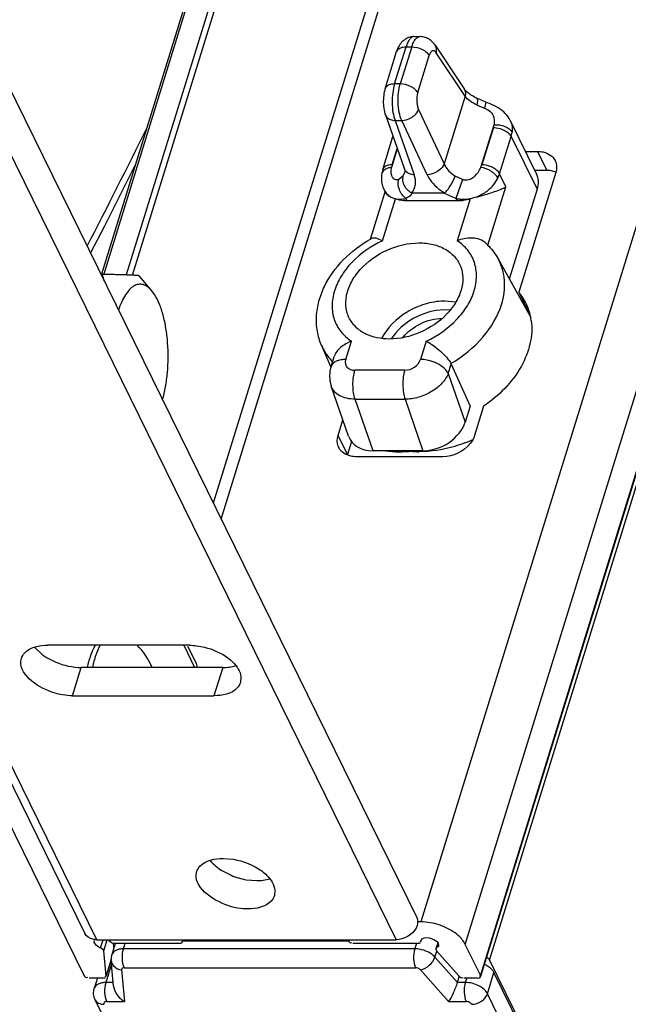
# Paper-space layout '5349-2150DM-2_CUST_1' of a CAD drawing. Units: inches. Extents: x 0 to 17, y 0 to 11.
# Drawn here: x 7.3 to 7.5, y 2.3 to 2.6 of the extents above; entities that cross this region are included whole.
import ezdxf

# ---------------------------------------------------------------- set-up
doc = ezdxf.new("R2010")
doc.units = ezdxf.units.IN
doc.header["$LTSCALE"] = 0.935
doc.header["$MEASUREMENT"] = 0
doc.layers.get('0').update_dxf_attribs({"linetype": 'CONTINUOUS'})

psp = doc.layouts.new('5349-2150DM-2_CUST_1')

# ---------------------------------------------------------------- linework, layer by layer
at = {"color": 7, "linetype": 'Continuous'}
for p, q in [((8.0965774523, 4.4956090551), (7.4378044363, 2.3638187941)), ((7.449872377899999, 2.3577005858), (8.1086453938, 4.4894908467)), ((7.4564998932, 2.3533879749), (8.1152729092, 4.485178235799999)), ((8.1127736671, 4.4810783102), (7.4540006512, 2.3492880493)), ((8.112815940599999, 4.480715063), (7.4540429246, 2.348924802)), ((7.155265587000001, 2.9383652464), (7.4366436339, 2.3649770729)), ((7.063620730299999, 2.9365129851), (7.3462176437, 2.3606410226)), ((7.349444343200001, 2.3589540925), (7.0687217592, 2.9310065731)), ((7.1503118079, 2.9310065731), (7.4310343918, 2.3589540925)), ((7.383339815299999, 2.4735988346), (7.4474662446, 2.6811120359)), ((7.4427600515, 2.6771753099), (7.381198560700001, 2.4779622527)), ((7.392738435599999, 2.6543522993), (7.3574654608, 2.540208911)), ((7.35918954, 2.5401417733), (7.3947195823, 2.6551170323)), ((7.3850227271, 2.6513739952), (7.3507451784, 2.5404518069)), ((7.3513623322, 2.5402610919), (7.3857903863, 2.6516703157)), ((7.4359258613, 2.6051994682), (7.435919174199999, 2.6051990018)), ((7.4359191746, 2.6051990815), (7.4375701343, 2.6051994682)), ((7.430598042000001, 2.5922825189), (7.433726506799999, 2.6024062347)), ((7.4352659099, 2.6024062347), (7.4321374451, 2.5922825189)), ((7.433726506799999, 2.6024062347), (7.4352659099, 2.6024062347)), ((7.441665316799999, 2.6028668777), (7.4495301904, 2.5909960286)), ((7.4280374948, 2.5909976268), (7.4311659597, 2.6011213426)), ((7.436908785599999, 2.5899419845), (7.4400372504, 2.6000657004)), ((7.4498185475, 2.5889283114), (7.441953674, 2.6007991606)), ((7.4321374451, 2.5922825189), (7.430598042000001, 2.5922825189)), ((7.4498185475, 2.5889283114), (7.4441195491, 2.5704863458)), ((7.4530160374, 2.5884129843), (7.452995022100001, 2.5884238078)), ((7.4555081141, 2.5873128002), (7.453015801, 2.5884131172)), ((7.453101715800001, 2.5865500203), (7.455086083099999, 2.5856806809)), ((7.4555081645, 2.5873127635), (7.455086083099999, 2.5856806809)), ((7.4280886223, 2.583881646), (7.4333181321, 2.5690689474)), ((7.4280899387, 2.583878031), (7.428463341, 2.5832498954)), ((7.4371637758, 2.5852990444), (7.4441195491, 2.5704863458)), ((7.430747004400001, 2.5823333614), (7.432539327100001, 2.5823333614)), ((7.430747004400001, 2.5823333614), (7.435976514199999, 2.5675206628)), ((7.439495100499999, 2.5675206628), (7.432539327100001, 2.5823333614)), ((7.454127612100001, 2.5695338288), (7.4577030112, 2.5811038246)), ((7.4575485454, 2.5803977048), (7.4544095613, 2.5702399486)), ((7.4575485454, 2.5803977048), (7.4577030112, 2.5811038246)), ((7.4621088729, 2.5823619924), (7.469201696900001, 2.5679086822)), ((7.4273719996, 2.5689550565), (7.430166162100001, 2.5779969699)), ((7.4592367379, 2.5677926653), (7.462375722000001, 2.5779504215)), ((7.462375722000001, 2.5779504215), (7.462633165, 2.5791272879)), ((7.462375722000001, 2.5779504215), (7.4694313164, 2.5635726319)), ((7.431353816900001, 2.5746329123), (7.4297780809, 2.5695338288)), ((7.4299325467, 2.5702399486), (7.431319827, 2.5747291894)), ((7.466254785599999, 2.573913856), (7.4695261039, 2.573913856)), ((7.4695261039, 2.573913856), (7.4720781274, 2.5687133789)), ((7.4299325467, 2.5702399486), (7.4297780809, 2.5695338288)), ((7.454127612100001, 2.5695338288), (7.4544095613, 2.5702399486)), ((7.43288131, 2.5671403714), (7.4317501622, 2.5662710321)), ((7.43288131, 2.5671403714), (7.4334122905, 2.5681672568)), ((7.433692850800001, 2.5684371968), (7.433319576900001, 2.5690677171)), ((7.4334123266, 2.5681673246), (7.4334144072, 2.5681740323)), ((7.449088047899999, 2.5662710321), (7.4471036806, 2.5671403714)), ((7.4587668225, 2.5666157989), (7.4592367379, 2.5677926653)), ((7.4609631068, 2.5642746955), (7.4592367379, 2.5677926653)), ((7.4745383677, 2.5681314231), (7.4644500141, 2.5354854991)), ((7.4720781274, 2.5687133789), (7.468806809099999, 2.5687133789)), ((7.474567507000001, 2.5682637871), (7.4729848583, 2.5686591324)), ((7.449088047899999, 2.5662710321), (7.447294251900001, 2.5610902005)), ((7.4560286062, 2.5483066459), (7.4609631068, 2.5642746955)), ((7.4240418202, 2.5499741702), (7.428026094500001, 2.5628672865)), ((7.427711845299999, 2.5635077644), (7.4281668654, 2.5625804255)), ((7.428439490800001, 2.5624190093), (7.429614835800001, 2.5614650979)), ((7.429621199800001, 2.5614594692), (7.4308146666, 2.5609519819)), ((7.4355169187, 2.5625300381), (7.435276920700001, 2.5625826147)), ((7.444060104199999, 2.5625300381), (7.4355169187, 2.5625300381)), ((7.4442568515, 2.5625826147), (7.444060104199999, 2.5625300381)), ((7.447294251900001, 2.5610902005), (7.444060104199999, 2.5625300381)), ((7.454858466599999, 2.562419019), (7.452926238200001, 2.5614649482)), ((7.4694313164, 2.5635726319), (7.461865444500001, 2.5390894616)), ((7.4272807516, 2.5495162289), (7.4308146407, 2.560951898)), ((7.4340401739, 2.5603886652), (7.4336959104, 2.5610902005)), ((7.4476385154, 2.5603886652), (7.4340401739, 2.5603886652)), ((7.447294251900001, 2.5610902005), (7.4476385154, 2.5603886652)), ((7.4512120814, 2.5609516669), (7.4476782638, 2.5495162289)), ((7.458809585, 2.5445961299), (7.4676983554, 2.5285785381)), ((7.3509972444, 2.5403739126), (7.3505713665, 2.5403739126)), ((7.3644837053, 2.5358415826), (7.3610395222, 2.5399678868)), ((7.365194002999999, 2.5348709551), (7.3644836974, 2.5358415395)), ((7.4644500141, 2.5354854991), (7.467002037599999, 2.530285022)), ((7.4472982575, 2.5327966317), (7.444311421, 2.5330820925)), ((7.4457944104, 2.530651552), (7.444097224199999, 2.530717073)), ((7.4107060603, 2.5209903486), (7.413254116799999, 2.5150594344)), ((7.417288582799999, 2.5171815587), (7.4188355107, 2.5221874191)), ((7.4392330229, 2.5221874191), (7.437686095, 2.5171815587)), ((7.413287727899999, 2.5151739147), (7.4141671099, 2.5180195961)), ((7.4452285584, 2.5133576784), (7.446022664, 2.5159274051)), ((7.446022664, 2.5159274051), (7.4511606923, 2.5044488706)), ((7.433379273200001, 2.5142457405), (7.419780931699999, 2.5142457405)), ((7.4452285584, 2.5133576784), (7.4498120949, 2.5000848078)), ((7.418065389, 2.4962332329), (7.4133437791, 2.5099059325)), ((7.4198651044, 2.5063403829), (7.4334634459, 2.5063403829)), ((7.424728895299999, 2.4922559595), (7.4198651044, 2.5063403829)), ((7.4334634459, 2.5063403829), (7.438327236799999, 2.4922559595)), ((7.4511606923, 2.5044488706), (7.4498120949, 2.5000848078)), ((7.454844939299999, 2.5044034655), (7.452380721900001, 2.4964292552)), ((7.415211922, 2.4964292552), (7.4165275228, 2.5006865409)), ((7.4177639455, 2.4912287781), (7.415211922, 2.4964292552)), ((7.4188573843, 2.4947671476), (7.4177639455, 2.4912287781)), ((7.438327236799999, 2.4922559595), (7.424728895299999, 2.4922559595)), ((7.429674667, 2.4922530276), (7.434000943200001, 2.4922530276)), ((7.4437946443, 2.4906468223), (7.4202241858, 2.4906468223)), ((7.3325131289, 2.4387470012), (7.3346712886, 2.4366768323)), ((7.37463022, 2.439255577), (7.336101585900001, 2.439255577)), ((7.3731480411, 2.439255577), (7.376119922899999, 2.4331995188)), ((7.3742006019, 2.4390447511), (7.376496468200001, 2.4343662676)), ((7.3357813126, 2.435921182), (7.3382650723, 2.4346501656)), ((7.3428569422, 2.4254896083), (7.3452394847, 2.4331995188)), ((7.3837681188, 2.4331995188), (7.3452394847, 2.4331995188)), ((7.3764967049, 2.4343663775), (7.376762609400001, 2.4332049144)), ((7.3837681188, 2.4331995188), (7.3813855763, 2.4254896083)), ((7.3887303204, 2.4306147793), (7.3885863109, 2.4291036203)), ((7.3428569422, 2.4254896083), (7.3813855763, 2.4254896083)), ((7.3127175313, 2.4168942515), (7.345893836699999, 2.3492880493)), ((7.3838885184, 2.3811325977), (7.386695460399999, 2.3808884759)), ((7.3835682451, 2.3777982026), (7.3860520049, 2.3765271863)), ((7.3902059583, 2.3753229646), (7.393026417200001, 2.3750765395)), ((7.3979886188, 2.3724918), (7.397844609400001, 2.370980641)), ((7.4367584436, 2.3628090477), (7.4364620395, 2.362103598)), ((7.4378044363, 2.3638187941), (7.4367584436, 2.3638187941)), ((7.349444343200001, 2.3589540925), (7.4310343918, 2.3589540925)), ((7.3504703227, 2.3567455172), (7.3511528241, 2.3589540925)), ((7.351330058999999, 2.3559170892), (7.352268564, 2.3589540925)), ((7.3527648476, 2.3587326876), (7.35305913, 2.3584768838)), ((7.3544994316, 2.357957056), (7.3535457153, 2.3548708289)), ((7.3539279538, 2.357967941), (7.3540616962, 2.3565405437)), ((7.354339443200001, 2.3580064962), (7.372098393099999, 2.3580064962)), ((7.3567463993, 2.3564769441), (7.3572190666, 2.3580064962)), ((7.372709544199999, 2.3583252182), (7.3725186292, 2.3584812401)), ((7.3727047111, 2.358618317), (7.4180325159, 2.358618317)), ((7.3728283314, 2.358618317), (7.3727385299, 2.3583277192)), ((7.4192393101, 2.3580064962), (7.43699826, 2.3580064962)), ((7.4365651616, 2.3580064962), (7.4360924942, 2.3564769441)), ((7.4378164482, 2.3585163469), (7.4379225746, 2.3588597719)), ((7.4378278414, 2.3585362055), (7.437864371, 2.3587293721)), ((7.4423627662, 2.3580395752), (7.441880287999999, 2.356478275)), ((7.4421049776, 2.3567455172), (7.4422949207, 2.3573601734)), ((7.4424698101, 2.3580064962), (7.4426160759, 2.3572591469)), ((7.4540006512, 2.3492880493), (7.449872377899999, 2.3577005858)), ((7.3512715375, 2.3561150278), (7.3505294119, 2.3567110977)), ((7.351974919500001, 2.3490348431), (7.351330058999999, 2.3559170892)), ((7.353381024500001, 2.3532714484), (7.3535457153, 2.3548708289)), ((7.4360924942, 2.3564769441), (7.3567463993, 2.3564769441)), ((7.4415834776, 2.3542095943), (7.4420974933, 2.3558729498)), ((7.4421049776, 2.3567455172), (7.441839255, 2.3564933349)), ((7.4420583083, 2.3559170892), (7.4481190152, 2.3490901107)), ((7.353304058200001, 2.3532952328), (7.3519534929, 2.348924802)), ((7.3519689884, 2.3472996316), (7.35348186, 2.352195286)), ((7.353363860499999, 2.3536014832), (7.351969741, 2.3490901107)), ((7.3540365455, 2.3462754295), (7.353381024500001, 2.3532714484)), ((7.4477178545, 2.3472996316), (7.4415834776, 2.3542095943)), ((7.4564998932, 2.3533879749), (7.498833459400001, 2.2671212372)), ((7.3561624195, 2.3507245621), (7.3569692136, 2.342114087)), ((7.3569788385, 2.3512913995), (7.4363249335, 2.3512913995)), ((7.4453417001, 2.342114087), (7.437697679299999, 2.3507245621)), ((7.4540064594, 2.3489216495), (7.453767866000001, 2.3491165212)), ((7.4559110176, 2.3442405274), (7.457697924500001, 2.3500229603)), ((7.465053756900001, 2.3350333498), (7.457697924500001, 2.3500229603)), ((7.3474023294, 2.3485232732), (7.351153322, 2.3485232732)), ((7.3496427654, 2.3485232732), (7.348768304400001, 2.3456935164)), ((7.351950637000001, 2.3489257044), (7.351974919500001, 2.3490348431)), ((7.3539405786, 2.3472996316), (7.3519689884, 2.3472996316)), ((7.4477178545, 2.3472996316), (7.448217659299999, 2.3489170005)), ((7.449877046799999, 2.3472996316), (7.4477178545, 2.3472996316)), ((7.449491761, 2.3485232732), (7.453242753600001, 2.3485232732)), ((7.4502551807, 2.3485232732), (7.449877046799999, 2.3472996316)), ((7.5314251546, 2.1903588953), (7.4559110176, 2.3442405274)), ((7.4245376425, 2.1887328764), (7.3490235055, 2.3426145085)), ((7.3522014277, 2.342114087), (7.3569692136, 2.342114087)), ((7.4453417001, 2.342114087), (7.450109486100001, 2.342114087))]:
    psp.add_line(p, q, dxfattribs=at)
for points in [[(7.435926315900001, 2.6051990992), (7.4358052469, 2.6051974481), (7.4354515635, 2.6051734141), (7.435096349299999, 2.6051200751), (7.4347439074, 2.6050371739), (7.4343967293, 2.604924847), (7.4340553507, 2.6047824133), (7.433722556, 2.6046100846), (7.433402069800001, 2.6044093439), (7.4330955214, 2.6041807429), (7.4328049011, 2.6039256528), (7.43253205, 2.6036458288), (7.4322772288, 2.6033415003), (7.432040961, 2.6030134502), (7.4318231103, 2.6026615579), (7.4316218862, 2.6022822747), (7.431436507999999, 2.6018722704), (7.4312675583, 2.6014300151), (7.4311660174, 2.6011213795)], [(7.4416642213, 2.602868425), (7.441553859500001, 2.6030293506), (7.4413113874, 2.603347969), (7.441054929, 2.603640876), (7.440786294500001, 2.6039075853), (7.4405064237, 2.6041486995), (7.440215420299999, 2.6043650641), (7.4399157038, 2.6045557835), (7.4396089986, 2.6047209957), (7.439294565499999, 2.6048618313), (7.4389752169, 2.6049776505), (7.4386528714, 2.6050687289), (7.438325398300001, 2.6051360553), (7.4379937048, 2.6051793148), (7.4376617838, 2.6051981649), (7.4375676568, 2.6051990992)], [(7.428038366799999, 2.5910002875), (7.4279335948, 2.5906358247), (7.427811082100001, 2.5901244626), (7.4277153415, 2.5896220291), (7.427643697200001, 2.5891356018), (7.427592282000001, 2.5886604289), (7.4275579628, 2.5881819484), (7.427540575599999, 2.587700886), (7.427540364, 2.5872191999), (7.4275583291, 2.5867245333), (7.427597599199999, 2.5862056449), (7.4276605765, 2.5856772664), (7.427746643200001, 2.5851622938), (7.42785547, 2.5846656785), (7.4279900812, 2.5841799028), (7.428089910900001, 2.5838781091)], [(7.452994796900001, 2.5884239338), (7.4527790339, 2.588528026), (7.4523795751, 2.5887325437), (7.4520040522, 2.5889400834), (7.451652782000001, 2.5891493022), (7.4513264066, 2.5893586157), (7.4510259232, 2.5895660723), (7.4507512962, 2.5897702839), (7.4505027111, 2.5899696205), (7.450281239400001, 2.5901614977), (7.450086245700001, 2.5903445035), (7.4499172955, 2.590516914), (7.4497751572, 2.5906753511), (7.4496589444, 2.5908175986), (7.4495663787, 2.5909428909), (7.449530612699999, 2.5909953908)], [(7.4621088729, 2.5823619924), (7.4618411848, 2.5828500643), (7.461528676, 2.5833295359), (7.4611714015, 2.5837967132), (7.4607723536, 2.5842462642), (7.460335007999999, 2.5846734283), (7.459860957899999, 2.5850767357), (7.4593506789, 2.5854571535), (7.4588070785, 2.5858135205), (7.4582308696, 2.5861472279), (7.4576333473, 2.5864540057), (7.457038790299999, 2.5867264434), (7.456456545, 2.5869668602), (7.455880967300001, 2.587182894), (7.4555090375, 2.5873124679)], [(7.3477534836, 2.5461161541), (7.351670038200001, 2.5536051219), (7.3599241045, 2.5701548226)], [(7.4270735998, 2.5675841155), (7.4270505334, 2.5673818837), (7.427018879299999, 2.56694044), (7.4270128258, 2.5665025471), (7.427031911599999, 2.5660699219), (7.4270756396, 2.5656438007), (7.427143533, 2.5652250198), (7.4272350216, 2.5648150139), (7.427349439299999, 2.5644152356), (7.4274862451, 2.5640265943), (7.427644700399999, 2.5636502241), (7.4277121257, 2.56350708)], [(7.433318698300001, 2.5690673458), (7.4333465484, 2.568984221), (7.4333899896, 2.5688307989), (7.4334197999, 2.5686905787), (7.4334375764, 2.5685627327), (7.4334445213, 2.5684484872), (7.4334423298, 2.5683509659), (7.4334332944, 2.5682692692), (7.4334187518, 2.5681985935), (7.4334100746, 2.5681678919)], [(7.4132878138, 2.5151739502), (7.413219446699999, 2.5149416115), (7.413096053899999, 2.5144460739), (7.4130019499, 2.5139473298), (7.4129373361, 2.5134473115), (7.4129021752, 2.5129476489), (7.412896303999999, 2.5124496721), (7.412919559700001, 2.5119552832), (7.4129716834, 2.5114665482), (7.4130522874, 2.5109850736), (7.413160641599999, 2.510512564), (7.4132956836, 2.5100509124), (7.4133424557, 2.5099112393)], [(7.351330058999999, 2.3559170892), (7.351327535299999, 2.3559386891), (7.3513240128, 2.3559604013), (7.3513194915, 2.3559822258), (7.3513139658, 2.3560041813), (7.351307441399999, 2.356026249), (7.3512999347, 2.3560483731), (7.3512914512, 2.356070535), (7.351281985499999, 2.3560927532), (7.3512715375, 2.3561150278)]]:
    psp.add_lwpolyline(points, dxfattribs=at)
for centre, radius, start, end in [((5.8119755134, 3.3429419787), 1.7284590016, 332.6213501675, 333.8168597985), ((7.4572947805, 2.5799372042), 0.0053902032, 24.13016269929999, 25.9939985782), ((7.4351429183, 2.5665456545), 0.0081358709, 162.7737535022, 172.6665586663), ((7.4720839291, 2.5612052196), 0.0075081616, 83.108282813, 90.044273449), ((7.4320486347, 2.565611559), 0.0048201212, 206.1314850187, 208.999851184), ((7.432004963300001, 2.565587528), 0.0047702749, 209.0017033154, 213.3276909721), ((7.4319792543, 2.5655709192), 0.004739669, 213.33091156, 221.6828120137), ((7.4785598834, 2.4721224605), 0.0929432488, 106.0028817565, 107.1121889148), ((7.4411532978, 2.5197562252), 0.0347274149, 118.9911708169, 119.5215827062), ((7.3239158054, 2.5321310238), 0.0283081182, 12.9667534971, 16.928891026), ((7.452995937000001, 2.5257837809), 0.0150106369, 26.1950033469, 40.2649337444), ((7.4443119241, 2.5161767018), 0.0169053866, 90.00169930770001, 91.13115534020002), ((7.453084426599999, 2.5258460906), 0.0149037397, 15.7343591785, 26.1302311209), ((7.452618108999999, 2.5257286047), 0.0153844494, 7.717057050399999, 15.6845608173), ((7.4437918664, 2.5149297697), 0.0024437132, 24.0946785739, 27.709225951), ((7.435996698899999, 2.5302512917), 0.038385675, 290.94143615, 294.4614676415), ((7.4188511761, 2.4948793782), 0.0038620136, 200.4656433966, 206.1489550746), ((7.4373181552, 2.5212756473), 0.0292567954, 266.3501648338, 270.0162533758), ((7.3445667775, 2.4241644148), 0.0219370639, 24.3243915639, 43.4726899854), ((7.34379386, 2.4488844536), 0.0152396629, 233.2297917438, 238.2799512258), ((7.393413290700001, 2.3941532583), 0.0191014906, 247.3328184768, 260.3336723965), ((7.437430311699999, 2.3467720645), 0.0170733472, 67.5091099983, 71.8231675844)]:
    psp.add_arc(centre, radius, start, end, dxfattribs=at)
for centre, start_param, end_param in [((7.4407465339, 2.5000848078), -2.1910330681, -0.6202367413000001), ((7.4271481924, 2.5000848078), 3.035709408, 4.092152239100001)]:
    psp.add_ellipse(centre, major_axis=(0.0087831803, 0.0045503445), ratio=0.7253242755, start_param=start_param, end_param=end_param, dxfattribs=at)
for points, knots in [([(7.4359191746, 2.6051990815), (7.4357039303, 2.6051977973), (7.4352201685, 2.6050277956), (7.4346336126, 2.604422248), (7.4341161216, 2.6035236676), (7.4338500239, 2.6028059758), (7.4337264946, 2.6024062347)], [0, 0, 0, 0, 0.1726835639, 0.3884532537, 0.6643429514, 1, 1, 1, 1]), ([(7.4352659758, 2.6024062347), (7.4353899738, 2.6028074925), (7.435661772, 2.6035295398), (7.4362017774, 2.6044324586), (7.436829108, 2.6050379032), (7.4373386732, 2.6051988193), (7.4375682097, 2.6051990992)], [0, 0, 0, 0, 0.3294505704, 0.602385288, 0.8199415164, 1, 1, 1, 1]), ([(7.431166075499999, 2.6011215674), (7.4312285388, 2.6013235077), (7.431477641, 2.6017240688), (7.4320961461, 2.6021307954), (7.4328732011, 2.6023614612), (7.4334371323, 2.6024062347), (7.433726506799999, 2.6024062347)], [0, 0, 0, 0, 0.2084052597, 0.4457716975, 0.7146979089, 1, 1, 1, 1]), ([(7.4352659099, 2.6024062347), (7.4362396194, 2.6024062347), (7.437713592300001, 2.6020367161), (7.439269984199999, 2.6010529272), (7.4398537365, 2.6003961044), (7.4400372504, 2.6000657004)], [0, 0, 0, 0, 0.5315594939, 0.7936741001000001, 1, 1, 1, 1]), ([(7.441953674, 2.6007991606), (7.442040878899999, 2.601143839), (7.4421079609, 2.6018700198), (7.441861847799999, 2.6025700835), (7.4416652684, 2.6028668457)], [0, 0, 0, 0, 0.4997004059, 1, 1, 1, 1]), ([(7.4419536973, 2.6007992528), (7.4418823821, 2.6009068921), (7.441734964199999, 2.6010948658), (7.441471124900001, 2.6013009566), (7.4411847004, 2.6013895401), (7.4407753173, 2.601320076), (7.4403221708, 2.6008437373), (7.440127399800001, 2.600357612), (7.440037213099999, 2.6000657676)], [0, 0, 0, 0, 0.1369006554, 0.251353047, 0.3499833823, 0.4454503883, 0.6761326051000001, 1, 1, 1, 1]), ([(7.430598042000001, 2.5922825189), (7.4303089883, 2.5922825189), (7.4297456455, 2.5922378409), (7.4289692552, 2.5920076864), (7.4283509334, 2.5916019105), (7.428101285399999, 2.5912021654), (7.4280384352, 2.5910005071)], [0, 0, 0, 0, 0.2852411177, 0.5541511610000001, 0.7915605453, 1, 1, 1, 1]), ([(7.4305980016, 2.5922825189), (7.430355904500001, 2.5914990923), (7.430023265499999, 2.5897987448), (7.429932468200001, 2.5880731125), (7.429945983600001, 2.5871704193)], [0, 0, 0, 0, 0.4759649872, 1, 1, 1, 1]), ([(7.4315582052, 2.5871704193), (7.4315218002, 2.5880716743), (7.431577465499999, 2.5897976186), (7.431895706900001, 2.5915002994), (7.432137431, 2.5922825189)], [0, 0, 0, 0, 0.5241972589, 1, 1, 1, 1]), ([(7.436908785599999, 2.5899419845), (7.436725271699999, 2.5902723885), (7.4361415194, 2.5909292113), (7.4345851275, 2.5919130003), (7.433111154600001, 2.5922825188), (7.4321374451, 2.5922825189)], [0, 0, 0, 0, 0.2063258999, 0.4684405066, 1, 1, 1, 1]), ([(7.4495302024, 2.5909950776), (7.4497257988, 2.5906978498), (7.4499736423, 2.5899990848), (7.4499057213, 2.5892728668), (7.4498185475, 2.5889283114)], [0, 0, 0, 0, 0.500281374, 1, 1, 1, 1]), ([(7.4369087483, 2.5899420517), (7.4366726607, 2.5891780722), (7.4365802697, 2.5879347947), (7.4367798746, 2.5863735958), (7.4370102844, 2.5856257691), (7.4371637458, 2.5852989641)], [0, 0, 0, 0, 0.5080156634, 0.7706236045999999, 1, 1, 1, 1]), ([(7.453101715800001, 2.5865500203), (7.452416771799999, 2.5868529359), (7.4512137451, 2.5875065799), (7.4501806776, 2.5884336553), (7.4498185475, 2.5889283114)], [0, 0, 0, 0, 0.5498879304, 1, 1, 1, 1]), ([(7.4531019007, 2.5865499186), (7.453162068099999, 2.5867737548), (7.453251633, 2.5871898338), (7.4533107408, 2.5878039461), (7.453213764299999, 2.58830226), (7.4530159826, 2.588412965)], [0, 0, 0, 0, 0.359850647, 0.6481063271999999, 1, 1, 1, 1]), ([(7.4299459357, 2.58717042), (7.4299591247, 2.5862895177), (7.4300918603, 2.5846501818), (7.430474734500001, 2.5830419436), (7.4307469145, 2.5823333613)], [0, 0, 0, 0, 0.5371760554, 1, 1, 1, 1]), ([(7.432539343099999, 2.5823333616), (7.432230934, 2.5830366818), (7.431778142200001, 2.5846402988), (7.431593904700001, 2.586287372), (7.4315582352, 2.5871704197)], [0, 0, 0, 0, 0.4649461656, 1, 1, 1, 1]), ([(7.455086083099999, 2.5856806809), (7.4556198505, 2.5854999224), (7.4565844563, 2.585024061), (7.4578268335, 2.5834633985), (7.4578681864, 2.5819697464), (7.4577030112, 2.5811038246)], [0, 0, 0, 0, 0.2923460879, 0.5426916202000001, 1, 1, 1, 1]), ([(7.428463341, 2.5832498954), (7.4287311031, 2.5829469316), (7.4294749347, 2.5824853309), (7.4303146345, 2.5823472138), (7.430747004400001, 2.5823333614)], [0, 0, 0, 0, 0.4831163265, 1, 1, 1, 1]), ([(7.432539327100001, 2.5823333614), (7.4327625928, 2.5823407081), (7.4337565323, 2.5824469986), (7.4347173684, 2.5828317906), (7.4353693274, 2.5832498954)], [0, 0, 0, 0, 0.2238579195, 1, 1, 1, 1]), ([(7.4353693274, 2.5832498954), (7.4355904053, 2.5833916738), (7.436325106, 2.5839349017), (7.436935182999999, 2.5846868267), (7.4371637758, 2.5852990444)], [0, 0, 0, 0, 0.2866755994, 1, 1, 1, 1]), ([(7.4575485454, 2.5803977048), (7.4577925551, 2.5803977048), (7.4587974709, 2.5803293501), (7.4597848698, 2.5800254327), (7.460464424, 2.5796809121)], [0, 0, 0, 0, 0.2425766872, 1, 1, 1, 1]), ([(7.4577030112, 2.5811038246), (7.458184861, 2.5811646496), (7.4592130806, 2.5811577841), (7.4609995538, 2.5807264072), (7.462264414500001, 2.5798787224), (7.462633165, 2.5791272879)], [0, 0, 0, 0, 0.2626425591, 0.5473472246, 1, 1, 1, 1]), ([(7.4622139828, 2.5821407783), (7.4624201828, 2.5816804234), (7.462704398400001, 2.5806800474), (7.4626988103, 2.5796426367), (7.4626331519, 2.5791273146)], [0, 0, 0, 0, 0.4926445726, 1, 1, 1, 1]), ([(7.460464424, 2.5796809121), (7.4608862026, 2.5794670786), (7.4616225501, 2.5789890292), (7.462200842300001, 2.5783067889), (7.462375722000001, 2.5779504215)], [0, 0, 0, 0, 0.5436411108, 1, 1, 1, 1]), ([(7.4695261039, 2.573913856), (7.470057089, 2.573913856), (7.4719107402, 2.5737564327), (7.473775119500001, 2.5725864974), (7.474365855299999, 2.5713833138)], [0, 0, 0, 0, 0.2837420744, 1, 1, 1, 1]), ([(7.4297780809, 2.5695338288), (7.4294496103, 2.5694923651), (7.4288095554, 2.5693527793), (7.4279541258, 2.5689492255), (7.427313831699999, 2.5683528048), (7.4271054366, 2.5678333308), (7.427073622000001, 2.5675842895)], [0, 0, 0, 0, 0.2790224097, 0.5479354186, 0.7884095024, 1, 1, 1, 1]), ([(7.4299325467, 2.5702399486), (7.429624319199999, 2.5702399486), (7.4290438539, 2.5701911092), (7.4282639786, 2.5699458101), (7.4276693026, 2.5695387659), (7.4274326367, 2.5691510559), (7.4273720192, 2.5689550505)], [0, 0, 0, 0, 0.3038236205, 0.5699234187, 0.7977665352, 1, 1, 1, 1]), ([(7.4317501622, 2.5662710321), (7.4315785555, 2.566183987), (7.4312175028, 2.5660670227), (7.4304757295, 2.566210256), (7.429851076699999, 2.5670286008), (7.4296281774, 2.5682301049), (7.429694279, 2.5690945022), (7.4297780809, 2.5695338288)], [0, 0, 0, 0, 0.1219858599, 0.2321151385, 0.4574790201, 0.7164654652, 1, 1, 1, 1]), ([(7.4441195491, 2.5704863458), (7.4440519179, 2.5703052159), (7.4436421121, 2.5694801311), (7.442933867200001, 2.5688276019), (7.442325100800001, 2.5684371968)], [0, 0, 0, 0, 0.2109501101, 1, 1, 1, 1]), ([(7.4441195491, 2.5704863458), (7.4442556606, 2.5701693394), (7.444984586399999, 2.5688428489), (7.4461378932, 2.567785589), (7.4471036806, 2.5671403714)], [0, 0, 0, 0, 0.2290055266, 1, 1, 1, 1]), ([(7.449088047899999, 2.5662710321), (7.4493634668, 2.5661777623), (7.449942929500001, 2.566068533), (7.451091188099999, 2.5662072782), (7.4523392752, 2.56692135), (7.4534141402, 2.5681390047), (7.4539270299, 2.5690644067), (7.454127612100001, 2.5695338288)], [0, 0, 0, 0, 0.1327856527, 0.2645999914, 0.520836086, 0.7668898121, 1, 1, 1, 1]), ([(7.4587668225, 2.5666157989), (7.4585968698, 2.5669620993), (7.4580390176, 2.56767331), (7.456549054500001, 2.5688232558), (7.4551098943, 2.5693993404), (7.454127612000001, 2.5695338288)], [0, 0, 0, 0, 0.2055115552, 0.4718072025, 1, 1, 1, 1]), ([(7.4573254399, 2.569523156), (7.457098815399999, 2.5696380501), (7.4561757075, 2.5700380448), (7.455161247, 2.5702399486), (7.4544095613, 2.5702399486)], [0, 0, 0, 0, 0.2526273727, 1, 1, 1, 1]), ([(7.4592367379, 2.5677926653), (7.4590618582, 2.5681490327), (7.458483566, 2.568831273), (7.4577472186, 2.5693093225), (7.4573254399, 2.569523156)], [0, 0, 0, 0, 0.4563588892, 1, 1, 1, 1]), ([(7.4328812249, 2.5671402697), (7.4327634297, 2.5667458326), (7.4327167775, 2.5658528454), (7.4331650005, 2.5645553423), (7.4340390692, 2.5633990826), (7.4348402862, 2.5628116188), (7.4352769386, 2.5625826072)], [0, 0, 0, 0, 0.223675013, 0.4691676126, 0.7320884874, 1, 1, 1, 1]), ([(7.435976514199999, 2.5675206628), (7.4355441443, 2.5675345153), (7.4347044445, 2.5676726323), (7.4339606129, 2.568134233), (7.433692850800001, 2.5684371968)], [0, 0, 0, 0, 0.5168836735, 1, 1, 1, 1]), ([(7.435276920700001, 2.5625826147), (7.4355426576, 2.5629114321), (7.435992393899999, 2.5636369643), (7.4364690045, 2.5653204964), (7.4362712538, 2.5666823331), (7.435976514199999, 2.5675206628)], [0, 0, 0, 0, 0.244368522, 0.4863582006, 1, 1, 1, 1]), ([(7.442325100800001, 2.5684371968), (7.4420987872, 2.5682920608), (7.4412225893, 2.5678135463), (7.4402239131, 2.5675446449), (7.439495100499999, 2.5675206628)], [0, 0, 0, 0, 0.2693760373, 1, 1, 1, 1]), ([(7.439495100499999, 2.5675206628), (7.4397173883, 2.5670487588), (7.440903161900001, 2.5650585932), (7.442736249199999, 2.5635150513), (7.4442568515, 2.5625826147)], [0, 0, 0, 0, 0.226271389, 1, 1, 1, 1]), ([(7.4442568515, 2.5625826147), (7.4445456164, 2.562849044), (7.4451190895, 2.5635038429), (7.446145277999999, 2.5649863666), (7.4467934413, 2.5662560624), (7.4471036806, 2.5671403714)], [0, 0, 0, 0, 0.2179090307, 0.4802393972, 1, 1, 1, 1]), ([(7.454858466599999, 2.562419019), (7.4552885205, 2.5626860349), (7.4568546084, 2.5638057593), (7.4581411977, 2.5653422282), (7.4587668225, 2.5666157989)], [0, 0, 0, 0, 0.2629440021, 1, 1, 1, 1]), ([(7.469201683600001, 2.5679086756), (7.4695150963, 2.5672700333), (7.469881543300001, 2.565793225), (7.4696565156, 2.564301377), (7.4694313164, 2.5635726319)], [0, 0, 0, 0, 0.4825843177, 1, 1, 1, 1]), ([(7.4336959104, 2.5610902005), (7.4328934674, 2.56167069), (7.4317081823, 2.5633174545), (7.431474565599999, 2.5653791999), (7.4317501622, 2.5662710321)], [0, 0, 0, 0, 0.5148014254, 1, 1, 1, 1]), ([(7.4529367584, 2.5614639569), (7.4545709581, 2.5619316178), (7.456832989600001, 2.5625485649), (7.459500278099999, 2.5635277663), (7.4605360237, 2.564016707), (7.4609631068, 2.5642746955)], [0, 0, 0, 0, 0.5983885296, 0.8243497014, 1, 1, 1, 1]), ([(7.4281668028, 2.5625803295), (7.428273419400001, 2.5623629426), (7.4287353322, 2.5619132665), (7.4292816813, 2.5616236959), (7.429621199800001, 2.5614594692)], [0, 0, 0, 0, 0.3909798566, 1, 1, 1, 1]), ([(7.4355169187, 2.5625300381), (7.4354040599, 2.5623860894), (7.434884796, 2.5618052073), (7.434226124099999, 2.5613591437), (7.4336959104, 2.5610902005)], [0, 0, 0, 0, 0.2352805851, 1, 1, 1, 1]), ([(7.4307981838, 2.5609700487), (7.431020901599999, 2.5609774729), (7.4314794912, 2.5608637521), (7.4321965181, 2.5608567669), (7.4329456147, 2.5609221778), (7.4334449477, 2.5610262267), (7.4336959104, 2.5610902005)], [0, 0, 0, 0, 0.2288610933, 0.4774802787, 0.734015585, 1, 1, 1, 1]), ([(7.4340401739, 2.5603886652), (7.4337536447, 2.5603886652), (7.4326599596, 2.5604325633), (7.4315685785, 2.5606605804), (7.4308146407, 2.560951898)], [0, 0, 0, 0, 0.2617203701, 1, 1, 1, 1]), ([(7.447294251900001, 2.5610902005), (7.447614768099999, 2.5610248284), (7.4482628498, 2.5609201111), (7.449246392, 2.5608563491), (7.4502319298, 2.5608651104), (7.4508859985, 2.5609875121), (7.451212815599999, 2.5609651388)], [0, 0, 0, 0, 0.2493266509, 0.4995413584, 0.7503173023, 1, 1, 1, 1]), ([(7.4512120814, 2.5609516669), (7.4509160153, 2.5608594289), (7.449750220399999, 2.5605410194), (7.4485368112, 2.5603886652), (7.4476385154, 2.5603886652)], [0, 0, 0, 0, 0.2566222118, 1, 1, 1, 1]), ([(7.4107060603, 2.5209903486), (7.4101737141, 2.5222294497), (7.4094016049, 2.5248590621), (7.4091853291, 2.5289832738), (7.409873297000001, 2.533127585), (7.4119266871, 2.5385562115), (7.4164226574, 2.5447281747), (7.421336242100001, 2.5484431782), (7.4240413162, 2.5499749849)], [0, 0, 0, 0, 0.1163439953, 0.2338216896, 0.3534260271, 0.4761143472, 0.7318171140999999, 1, 1, 1, 1]), ([(7.4272807516, 2.5495162289), (7.424207683, 2.5480944472), (7.4199896909, 2.545172105), (7.4159814237, 2.5400691392), (7.4140788261, 2.5360237236), (7.4133694238, 2.5319197085), (7.4139477431, 2.5280096384), (7.4158113799, 2.5245998341), (7.4177535447, 2.5228884584), (7.4188355107, 2.5221874191)], [0, 0, 0, 0, 0.2914469933, 0.4283247427, 0.5553078333, 0.6722550734, 0.7817878562, 0.8890319619, 1, 1, 1, 1]), ([(7.418548646000001, 2.5278997536), (7.4179816788, 2.5288634341), (7.4172031751, 2.5310944377), (7.4173560092, 2.5347405762), (7.4187300746, 2.5384090117), (7.4220767616, 2.5430920756), (7.4282890071, 2.5475031852), (7.4343208575, 2.5489586719), (7.4373072096, 2.5489586719)], [0, 0, 0, 0, 0.1017706358, 0.2089123825, 0.3258284069, 0.4533770444, 0.7281774001000001, 1, 1, 1, 1]), ([(7.4272807516, 2.5495162289), (7.4267351527, 2.5498143597), (7.4258157365, 2.550240175), (7.424679964, 2.5503304586), (7.4243218009, 2.5501321986)], [0, 0, 0, 0, 0.6029782752, 1, 1, 1, 1]), ([(7.4373072096, 2.5489586719), (7.4385769746, 2.5489586719), (7.4410275385, 2.5487032456), (7.444365807400001, 2.5474588509), (7.4470078555, 2.5454157071), (7.4481618342, 2.5435803883), (7.4485459687, 2.5426203009)], [0, 0, 0, 0, 0.2788985277, 0.5355500923, 0.7728680672, 1, 1, 1, 1]), ([(7.4392330229, 2.5221874191), (7.4423060915, 2.5236092008), (7.4465240836, 2.526531543), (7.450532350800001, 2.5316345088), (7.452434948400001, 2.5356799244), (7.453144350700001, 2.5397839395), (7.4525660314, 2.5436940096), (7.4507023946, 2.5471038139), (7.4487602297, 2.5488151896), (7.4476782638, 2.5495162289)], [0, 0, 0, 0, 0.2914469933, 0.4283247427, 0.5553078333, 0.6722550734, 0.7817878562, 0.8890319619, 1, 1, 1, 1]), ([(7.452778090800001, 2.5501558703), (7.452368507999999, 2.5502290558), (7.450643393099999, 2.5503819725), (7.4488911404, 2.5500116622), (7.4476782638, 2.5495162289)], [0, 0, 0, 0, 0.2410278685, 1, 1, 1, 1]), ([(7.4552801735, 2.5490282498), (7.4551216983, 2.5491717746), (7.454381371799999, 2.5497280675), (7.453475124500001, 2.5500313223), (7.452778090800001, 2.5501558703)], [0, 0, 0, 0, 0.2319254912, 1, 1, 1, 1]), ([(7.4552801868, 2.5490282592), (7.455633067000001, 2.5487085996), (7.4569857305, 2.5473829375), (7.4581219224, 2.5458353), (7.458809585, 2.5445961299)], [0, 0, 0, 0, 0.2514819849, 1, 1, 1, 1]), ([(7.4485459687, 2.5426203009), (7.4489459311, 2.5416206537), (7.4493827308, 2.5393808582), (7.4488595023, 2.5358879785), (7.4472662956, 2.532438165), (7.443822461900001, 2.5281046734), (7.4377918888, 2.5240658238), (7.4320436983, 2.5227449761), (7.4292065649, 2.5227449761)], [0, 0, 0, 0, 0.1019912228, 0.2108278046, 0.3294621364, 0.4578374081, 0.7312482543000001, 1, 1, 1, 1]), ([(7.4597610341, 2.5321613953), (7.4604096846, 2.5342604292), (7.4608671317, 2.5375687306), (7.460107617899999, 2.5417836289), (7.4593051021, 2.543703213), (7.458809583400001, 2.5445961291)], [0, 0, 0, 0, 0.5160663114, 0.7601226949, 1, 1, 1, 1]), ([(7.3610397674, 2.5399678852), (7.3610276357, 2.5399823994), (7.3609660055, 2.5399988199), (7.360849455599999, 2.5400236013), (7.360654140399999, 2.5400466987), (7.3603828008, 2.5400721026), (7.3600252204, 2.5400973772), (7.3593718895, 2.5401352342), (7.3583370037, 2.5401799051), (7.3568562616, 2.5402301786), (7.355094278999999, 2.540279716), (7.35310977, 2.5403281848), (7.3517195525, 2.5403586693), (7.3509972444, 2.5403739126)], [0, 0, 0, 0, 0.005641534, 0.0175566157, 0.0366398263, 0.0636402566, 0.0991131207, 0.143425797, 0.258864003, 0.4079827418, 0.5852971753, 0.7845383856, 1, 1, 1, 1]), ([(7.3644836974, 2.5358415395), (7.364136713300001, 2.5362572911), (7.3634202439, 2.5369707316), (7.3621394592, 2.5376489737), (7.3607830502, 2.5377493975), (7.3594692352, 2.5372481097), (7.3582596175, 2.536230798), (7.357150670299999, 2.5347507064), (7.356154336, 2.5328409444), (7.3556120292, 2.5313989094), (7.3553584574, 2.530619042)], [0, 0, 0, 0, 0.1198633092, 0.2213586478, 0.3141669746, 0.4115259145, 0.524687256, 0.6597389854, 0.8184849388, 1, 1, 1, 1]), ([(7.367364236599999, 2.5061538327), (7.3677042625, 2.5073122023), (7.3682662047, 2.5097701592), (7.3689488345, 2.5149730623), (7.368983205499999, 2.5203591294), (7.3683732867, 2.5256041657), (7.3676204396, 2.529173774), (7.3666037895, 2.5322672702), (7.3656991289, 2.5340907079), (7.365194002999999, 2.5348709551)], [0, 0, 0, 0, 0.123014288, 0.256324024, 0.5342521013, 0.6688491386, 0.7939116895999999, 0.9052886914, 1, 1, 1, 1]), ([(7.4439781931, 2.5330787939), (7.442263116399999, 2.5330449596), (7.438760955399999, 2.5324470548), (7.4324984062, 2.5296708241), (7.428570287, 2.5258654186), (7.4270844223, 2.5228802459)], [0, 0, 0, 0, 0.2511479477, 0.5118026314, 1, 1, 1, 1]), ([(7.4459553316, 2.5160660588), (7.4492183313, 2.517972009), (7.4549226382, 2.5225542582), (7.458755056499999, 2.5289060508), (7.4597610341, 2.5321613953)], [0, 0, 0, 0, 0.5258574074, 1, 1, 1, 1]), ([(7.444097224199999, 2.530717073), (7.4412496192, 2.5306581393), (7.435617000700001, 2.5290148713), (7.431184704700001, 2.5251227144), (7.4297019544, 2.5227583593)], [0, 0, 0, 0, 0.5050883092, 1, 1, 1, 1]), ([(7.4292065649, 2.5227449761), (7.4280664462, 2.5227449761), (7.425858605, 2.5229519493), (7.4228038364, 2.5239504571), (7.4202738197, 2.5255912074), (7.4190224609, 2.5270944052), (7.418548646000001, 2.5278997536)], [0, 0, 0, 0, 0.2768526482, 0.534048935, 0.7731037796, 1, 1, 1, 1]), ([(7.4328595379, 2.523098168), (7.4341167924, 2.5247016839), (7.4374575794, 2.527282907), (7.441542641900001, 2.5283480686), (7.4435805255, 2.5283628307)], [0, 0, 0, 0, 0.4999628152, 1, 1, 1, 1]), ([(7.467863225599999, 2.527794447), (7.468434509, 2.5235976168), (7.4658157678, 2.5139456053), (7.4589913276, 2.5072333918), (7.454844939299999, 2.5044034655)], [0, 0, 0, 0, 0.4576187390999999, 1, 1, 1, 1]), ([(7.4107060736, 2.5209903547), (7.410881765599999, 2.5205813613), (7.4116659197, 2.5189707904), (7.412764934, 2.5175169305), (7.413713518200001, 2.516563679)], [0, 0, 0, 0, 0.248686237, 1, 1, 1, 1]), ([(7.4188355107, 2.5221874191), (7.417768840599999, 2.5217517079), (7.415891716, 2.5207043413), (7.4144563835, 2.5189550192), (7.414167143899999, 2.5180196208)], [0, 0, 0, 0, 0.5406159573, 1, 1, 1, 1]), ([(7.4392330229, 2.5221874191), (7.4399135593, 2.5218155546), (7.4413059853, 2.52092488), (7.4425978045, 2.5198938758), (7.4432453163, 2.5193078005)], [0, 0, 0, 0, 0.4703279278, 1, 1, 1, 1]), ([(7.4432453163, 2.5193078005), (7.443811179, 2.5187956272), (7.444807224600001, 2.5177901867), (7.445653035199999, 2.5166414913), (7.4459553316, 2.5160660588)], [0, 0, 0, 0, 0.5400594873, 1, 1, 1, 1]), ([(7.417288582799999, 2.5171815587), (7.4168384164, 2.5171815586), (7.415959684700001, 2.5171120944), (7.4147466487, 2.5167535485), (7.4137772481, 2.5161188377), (7.4133857232, 2.5154909918), (7.4132877964, 2.5151738936)], [0, 0, 0, 0, 0.2840333638, 0.5526950048, 0.7906028784, 1, 1, 1, 1]), ([(7.417288582799999, 2.5171815587), (7.4171784077, 2.5168250321), (7.417095908899999, 2.5160747943), (7.4175727469, 2.5150302399), (7.418559452899999, 2.514370717), (7.419360991, 2.5142457405), (7.419780931699999, 2.5142457405)], [0, 0, 0, 0, 0.2468056247, 0.4776837619, 0.7222552534000001, 1, 1, 1, 1]), ([(7.433379273200001, 2.5142457405), (7.434318611, 2.5142457405), (7.4361407103, 2.5148602972), (7.4374272315, 2.5163438761), (7.437686095, 2.5171815587)], [0, 0, 0, 0, 0.5172263403, 1, 1, 1, 1]), ([(7.4422421553, 2.5160615701), (7.441869805900001, 2.516250344), (7.4404249872, 2.5168712156), (7.4388403988, 2.5171815585), (7.437686095, 2.5171815587)], [0, 0, 0, 0, 0.2656035018, 1, 1, 1, 1]), ([(7.4452285584, 2.5133576784), (7.4449672637, 2.5138901411), (7.444075897, 2.5149626808), (7.4429254698, 2.5157151429), (7.4422421553, 2.5160615701)], [0, 0, 0, 0, 0.4363635022, 1, 1, 1, 1]), ([(7.4198651044, 2.5063403829), (7.419668325599999, 2.5069102092), (7.419373101000001, 2.5082087474), (7.4192140671, 2.5102593039), (7.4193315334, 2.5123284949), (7.419598294, 2.5136547243), (7.419780931699999, 2.5142457405)], [0, 0, 0, 0, 0.2258344091, 0.4959116301, 0.7682669031999999, 1, 1, 1, 1]), ([(7.433379273200001, 2.5142457405), (7.4331966354, 2.5136547243), (7.4329298748, 2.5123284949), (7.4328124086, 2.5102593039), (7.4329714425, 2.5082087474), (7.433266667100001, 2.5069102092), (7.4334634459, 2.5063403829)], [0, 0, 0, 0, 0.2317330967, 0.5040883696, 0.7741655906999999, 1, 1, 1, 1]), ([(7.445228516499999, 2.5133577849), (7.4448466434, 2.5123651332), (7.4435271576, 2.5104314735), (7.440687613300001, 2.5082239714), (7.437226453099999, 2.5067329484), (7.4347011919, 2.5063404865), (7.4334634101, 2.5063404865)], [0, 0, 0, 0, 0.2218081492, 0.4748899409, 0.7418602417, 1, 1, 1, 1]), ([(7.4198651085, 2.5063403709), (7.4191031401, 2.5063403709), (7.4176492586, 2.5064806024), (7.4156826947, 2.5071732744), (7.414158301000001, 2.5083172859), (7.4135311354, 2.5093660052), (7.413344420900001, 2.5099055483)], [0, 0, 0, 0, 0.2895631378, 0.5499239301, 0.7830326159000001, 1, 1, 1, 1]), ([(7.4497162581, 2.494401135), (7.448702863099999, 2.4940134046), (7.444702317000001, 2.4926745781), (7.4404597775, 2.4920188531), (7.4373264546, 2.4920188531)], [0, 0, 0, 0, 0.257217658, 1, 1, 1, 1]), ([(7.452380721900001, 2.4964292552), (7.452132894, 2.4956272838), (7.4503397474, 2.492466305), (7.446528614, 2.4906468223), (7.4437946443, 2.4906468223)], [0, 0, 0, 0, 0.2349023402, 1, 1, 1, 1]), ([(7.4202241858, 2.4906468223), (7.4196932007, 2.4906468223), (7.417839549500001, 2.4908042455), (7.4159751701, 2.4919741809), (7.415384434299999, 2.4931773644)], [0, 0, 0, 0, 0.2837420744, 1, 1, 1, 1]), ([(7.436790347100001, 2.4922506324), (7.4360396235, 2.4921367755), (7.4328640178, 2.4917903212), (7.429644082, 2.4919308375), (7.4272325026, 2.4922507829)], [0, 0, 0, 0, 0.2378771843, 1, 1, 1, 1]), ([(7.3289008512, 2.435641565), (7.3290717358, 2.4361925894), (7.330606791799999, 2.4386716332), (7.3338781909, 2.439255577), (7.336101585900001, 2.439255577)], [0, 0, 0, 0, 0.2060178898, 1, 1, 1, 1]), ([(7.3468840949, 2.4332020507), (7.3471423865, 2.434319576), (7.3477321976, 2.436395765), (7.3485951188, 2.4383812879), (7.3490870651, 2.4392596702)], [0, 0, 0, 0, 0.5325539254, 1, 1, 1, 1]), ([(7.3503529411, 2.4392591442), (7.3498901625, 2.4383902249), (7.3490722559, 2.4364258579), (7.3485083662, 2.434379906), (7.3482593511, 2.4332739371)], [0, 0, 0, 0, 0.4647839519, 1, 1, 1, 1]), ([(7.3428569422, 2.4254896083), (7.3410066517, 2.4254896083), (7.335427278099999, 2.4262401396), (7.3276616707, 2.431645776), (7.3289008512, 2.435641565)], [0, 0, 0, 0, 0.306653376, 1, 1, 1, 1]), ([(7.385136987799999, 2.4358240722), (7.3856410051, 2.4354508825), (7.387260829, 2.4340874513), (7.3885800103, 2.4321188772), (7.3887303204, 2.4306147793)], [0, 0, 0, 0, 0.2932299306, 1, 1, 1, 1]), ([(7.3885863109, 2.4291036203), (7.3884154264, 2.4285525959), (7.3868803703, 2.4260735521), (7.3836089713, 2.4254896083), (7.3813855763, 2.4254896083)], [0, 0, 0, 0, 0.2060178898, 1, 1, 1, 1]), ([(7.3766877837, 2.3775185857), (7.376858668300001, 2.3780696101), (7.3783937243, 2.3805486539), (7.3816651234, 2.3811325977), (7.3838885184, 2.3811325977)], [0, 0, 0, 0, 0.2060178898, 1, 1, 1, 1]), ([(7.3906438747, 2.3673666289), (7.388793584199999, 2.3673666289), (7.383214210599999, 2.3681171603), (7.375448603200001, 2.3735227967), (7.3766877837, 2.3775185857)], [0, 0, 0, 0, 0.306653376, 1, 1, 1, 1]), ([(7.3943952863, 2.3777010929), (7.3948993035, 2.3773279032), (7.3965191274, 2.3759644719), (7.3978383087, 2.3739958979), (7.3979886188, 2.3724918)], [0, 0, 0, 0, 0.2932299306, 1, 1, 1, 1]), ([(7.397844609400001, 2.370980641), (7.397673724800001, 2.3704296166), (7.3961386688, 2.3679505728), (7.3928672697, 2.3673666289), (7.3906438747, 2.3673666289)], [0, 0, 0, 0, 0.2060178898, 1, 1, 1, 1]), ([(7.349444343200001, 2.3589540925), (7.3490914385, 2.3589540925), (7.3478567676, 2.3590624737), (7.346610513300001, 2.3598375149), (7.346217407, 2.3606409127)], [0, 0, 0, 0, 0.28293009, 1, 1, 1, 1]), ([(7.3505294119, 2.3567110977), (7.3502524496, 2.3568156517), (7.349456605199999, 2.3571797609), (7.3485997901, 2.3581332649), (7.3487839369, 2.3587328163)], [0, 0, 0, 0, 0.3206554939, 1, 1, 1, 1]), ([(7.372098393099999, 2.3580064962), (7.372260312100001, 2.3580064962), (7.3725044902, 2.3579584958), (7.3727627564, 2.358250636), (7.372709544199999, 2.3583252182)], [0, 0, 0, 0, 0.6386379074, 1, 1, 1, 1]), ([(7.43699826, 2.3580064962), (7.4371921373, 2.3580064962), (7.4376319376, 2.3578968328), (7.4376542606, 2.3583772458), (7.4375656528, 2.3584636212)], [0, 0, 0, 0, 0.610408074, 1, 1, 1, 1]), ([(7.4426160759, 2.3572591469), (7.4425820751, 2.3571736616), (7.442385467799999, 2.3569981571), (7.4421364373, 2.3569895212), (7.4419906768, 2.3569912045)], [0, 0, 0, 0, 0.3869252299, 1, 1, 1, 1]), ([(7.3567463993, 2.3564769441), (7.356361136799999, 2.3564769441), (7.3556333612, 2.3564114498), (7.354432792100001, 2.356051811), (7.3537031538, 2.3553811855), (7.3535457527, 2.3548708174)], [0, 0, 0, 0, 0.306538169, 0.5750466868999999, 1, 1, 1, 1]), ([(7.3569788385, 2.3512913995), (7.3566078524, 2.3520473897), (7.3563408546, 2.35383412), (7.3564774189, 2.3556065234), (7.3567463993, 2.3564769441)], [0, 0, 0, 0, 0.4803432682, 1, 1, 1, 1]), ([(7.4360924942, 2.3564769441), (7.4358235139, 2.3556065234), (7.435686949500001, 2.35383412), (7.4359539474, 2.3520473897), (7.4363249335, 2.3512913995)], [0, 0, 0, 0, 0.5196567318, 1, 1, 1, 1]), ([(7.439357287999999, 2.3557612056), (7.4390970307, 2.3558765066), (7.4380523723, 2.3562762827), (7.4369262621, 2.3564769441), (7.4360924942, 2.3564769441)], [0, 0, 0, 0, 0.2545143048, 1, 1, 1, 1]), ([(7.4415834776, 2.3542095943), (7.4414449523, 2.3543656337), (7.44079396, 2.3550022337), (7.439997105800001, 2.355477749), (7.439357287999999, 2.3557612056)], [0, 0, 0, 0, 0.2296834591, 1, 1, 1, 1]), ([(7.441839255, 2.3564933349), (7.441807918899999, 2.3564297612), (7.4418251798, 2.3561974886), (7.4420373919, 2.3561151129), (7.442152533200001, 2.3560683491)], [0, 0, 0, 0, 0.3631884062, 1, 1, 1, 1]), ([(7.353381018099999, 2.3532714478), (7.353438641, 2.3526539408), (7.3541563313, 2.3513718093), (7.3554644559, 2.3508404906), (7.3561624195, 2.3507245621)], [0, 0, 0, 0, 0.4671104323, 1, 1, 1, 1]), ([(7.437697679299999, 2.3507245621), (7.438578486799999, 2.3508993539), (7.440195559299999, 2.3518501061), (7.4413194826, 2.3533553063), (7.4415834776, 2.3542095944)], [0, 0, 0, 0, 0.5010699349000001, 1, 1, 1, 1]), ([(7.455085519, 2.3522948997), (7.4553837687, 2.3521551836), (7.4564002829, 2.3516008905), (7.457330005299999, 2.3507727008), (7.457697924500001, 2.3500229603)], [0, 0, 0, 0, 0.2828271546, 1, 1, 1, 1]), ([(7.3569788385, 2.3512913995), (7.3567680552, 2.3512913995), (7.3563725852, 2.351254189), (7.3561482105, 2.3508762074), (7.3561624195, 2.3507245621)], [0, 0, 0, 0, 0.5805217902, 1, 1, 1, 1]), ([(7.437697679299999, 2.3507245621), (7.4376206775, 2.3508112994), (7.4372310087, 2.3511342408), (7.4367115693, 2.3512913995), (7.4363249335, 2.3512913995)], [0, 0, 0, 0, 0.2307612908, 1, 1, 1, 1]), ([(7.3519689884, 2.3472996316), (7.3515837157, 2.3472996316), (7.3508559426, 2.3472341277), (7.3496552728, 2.3468745032), (7.348925979500001, 2.34620379), (7.348768299700001, 2.3456935179)], [0, 0, 0, 0, 0.3065443781, 0.5750569106, 1, 1, 1, 1]), ([(7.351153322, 2.3485232732), (7.3513371089, 2.3485232732), (7.351674189400001, 2.3484129069), (7.3518468248, 2.3488148593), (7.3517786278, 2.3488934928)], [0, 0, 0, 0, 0.638429251, 1, 1, 1, 1]), ([(7.3522014277, 2.342114087), (7.3518304415, 2.3428700772), (7.3515634437, 2.3446568074), (7.351700008099999, 2.3464292109), (7.3519689884, 2.3472996316)], [0, 0, 0, 0, 0.4803432682, 1, 1, 1, 1]), ([(7.4477178545, 2.3472996316), (7.447408089400001, 2.3462972313), (7.446667101, 2.3445371977), (7.4458059032, 2.3428323938), (7.4453417001, 2.342114087)], [0, 0, 0, 0, 0.5509140666, 1, 1, 1, 1]), ([(7.449877046799999, 2.3472996316), (7.4496080665, 2.3464292109), (7.449471502100001, 2.3446568074), (7.4497385, 2.3428700772), (7.450109486100001, 2.342114087)], [0, 0, 0, 0, 0.5196567318, 1, 1, 1, 1]), ([(7.4559110176, 2.3442405274), (7.455437745299999, 2.345204955), (7.4534340034, 2.3467169559), (7.4511281671, 2.3472996316), (7.449877046799999, 2.3472996316)], [0, 0, 0, 0, 0.4619795745, 1, 1, 1, 1]), ([(7.453242753600001, 2.3485232732), (7.4534451563, 2.3485232732), (7.453750465, 2.3484630668), (7.4540730285, 2.348828505), (7.4540064594, 2.3489216495)], [0, 0, 0, 0, 0.6387158449, 1, 1, 1, 1]), ([(7.3490235055, 2.3426145085), (7.3487927447, 2.3430847497), (7.348498096699999, 2.3441195906), (7.3486133501, 2.345192084), (7.348768304400001, 2.3456935164)], [0, 0, 0, 0, 0.4995143849, 1, 1, 1, 1]), ([(7.3540365676, 2.3462753287), (7.354157515700001, 2.3449879231), (7.355235156699999, 2.3433731983), (7.356601763, 2.3423398348), (7.3569692136, 2.342114087)], [0, 0, 0, 0, 0.7498993134999999, 1, 1, 1, 1]), ([(7.4516179788, 2.341349311), (7.452550240800001, 2.341349311), (7.4543597614, 2.3419432003), (7.45565385, 2.3434083329), (7.4559110176, 2.3442405274)], [0, 0, 0, 0, 0.5169795718, 1, 1, 1, 1]), ([(7.3490234916, 2.3426145017), (7.349216950800001, 2.3422203479), (7.3499622072, 2.3415207145), (7.3509355235, 2.341349311), (7.3514435301, 2.341349311)], [0, 0, 0, 0, 0.4636063975, 1, 1, 1, 1]), ([(7.3522014277, 2.342114087), (7.352065004, 2.342114087), (7.351817047999999, 2.3420850386), (7.3515012324, 2.3419277637), (7.351348085700001, 2.341639473), (7.3513997327, 2.3414385607), (7.3514435301, 2.3413493109)], [0, 0, 0, 0, 0.3110920652, 0.5625197329, 0.7732957290000001, 1, 1, 1, 1]), ([(7.4516179788, 2.3413493109), (7.4514996606, 2.3415904181), (7.4509987084, 2.3419683916), (7.4504222633, 2.342114087), (7.450109486100001, 2.342114087)], [0, 0, 0, 0, 0.4619820528, 1, 1, 1, 1])]:
    psp.add_open_spline(points, degree=3, knots=knots, dxfattribs=at)
for points in [[(7.474365855299999, 2.5713833138), (7.4748442543, 2.5704089329), (7.4748588551, 2.5691685208), (7.4745383677, 2.5681314231)], [(7.415232925, 2.4935290419), (7.4148948662, 2.4944347721), (7.4149264877, 2.4955055896), (7.415211922, 2.4964292552)], [(7.37463022, 2.439255577), (7.3760358183, 2.439255577), (7.3774489446, 2.4390625865), (7.378813608200001, 2.4387258374)], [(7.378813608200001, 2.4387258374), (7.3810652012, 2.4381702265), (7.3832731558, 2.4372041101), (7.385136987799999, 2.4358240722)], [(7.3382650723, 2.4346501656), (7.340456368099999, 2.4337354216), (7.342864925, 2.4331995188), (7.3452394847, 2.4331995188)], [(7.3837681188, 2.4331995188), (7.3849694896, 2.4331995188), (7.3861910213, 2.4333399845), (7.387337419600001, 2.4336992376)], [(7.3803000615, 2.3806240218), (7.3811884403, 2.3794905255), (7.382343924500001, 2.3785565364), (7.3835682451, 2.3777982026)], [(7.386695460399999, 2.3808884759), (7.3894346077, 2.3804265501), (7.3921628149, 2.3793540825), (7.3943952863, 2.3777010929)], [(7.393026417200001, 2.3750765395), (7.394227788099999, 2.3750765395), (7.3954493197, 2.3752170052), (7.396595717999999, 2.3755762582)], [(7.436643870599999, 2.3649771828), (7.4369619539, 2.3643271107), (7.4369721201, 2.363500505), (7.4367584436, 2.3628090477)], [(7.442756355499999, 2.3629934221), (7.4411665162, 2.3635156439), (7.4394778474, 2.3638187941), (7.4378044363, 2.3638187941)], [(7.4480131765, 2.3600600156), (7.4468362571, 2.3611211521), (7.4454255305, 2.3619404054), (7.4439614907, 2.3625468192)], [(7.4364620395, 2.362103598), (7.4354813099, 2.3602560089), (7.4331261414, 2.3589540925), (7.4310343918, 2.3589540925)], [(7.4378591498, 2.3587309599), (7.4382980521, 2.3602235087), (7.4417844387, 2.3594031362), (7.4424698101, 2.3580064962)], [(7.449872377899999, 2.3577005858), (7.449431259400001, 2.3585994906), (7.448756841900001, 2.3593895104), (7.4480131765, 2.3600600156)], [(7.35305913, 2.3584768838), (7.353382946900001, 2.358157727), (7.3538847801, 2.3580064962), (7.354339443200001, 2.3580064962)], [(7.4180325159, 2.358618317), (7.418182295299999, 2.3583130987), (7.4186785579, 2.3579758315), (7.418952292899999, 2.3581774779)], [(7.4564998932, 2.3533879749), (7.4563329881, 2.3537280918), (7.456016418200001, 2.3540445025), (7.455650696799999, 2.3541434198)], [(7.345893836699999, 2.3492880493), (7.3460810016, 2.3489066472), (7.3467011709, 2.3484851608), (7.347043198, 2.348737184)], [(7.4481190152, 2.3490901107), (7.4483834451, 2.3487922482), (7.4489142475, 2.3484480033), (7.449240206, 2.3486769057)]]:
    psp.add_open_spline(points, degree=3, dxfattribs=at)

doc.saveas('drawing.dxf')
